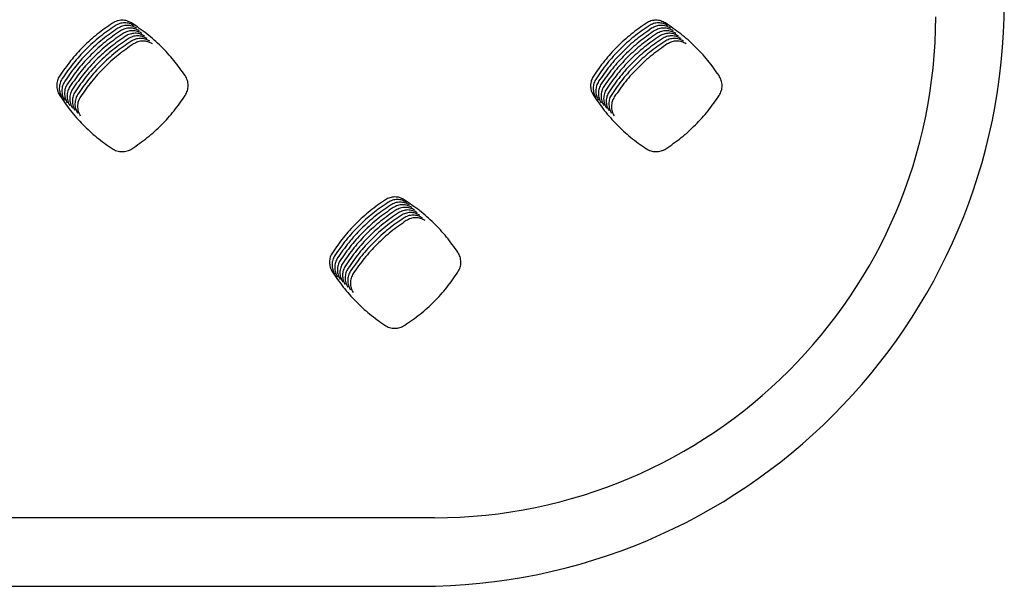
# Model space of a CAD drawing. Units: millimetres. Extents: x 14825 to 21551, y -16892 to -12508.
# Drawn here: x 16045 to 16116, y -15631 to -15591 of the extents above; entities that cross this region are included whole.
import ezdxf

# ---------------------------------------------------------------- set-up
doc = ezdxf.new("R2010")
doc.units = ezdxf.units.MM
doc.layers.add('1', color=7, linetype='Continuous')

msp = doc.modelspace()

# ---------------------------------------------------------------- linework, layer by layer
at = {"color": 6, "linetype": 'Continuous'}
for points, knots in [([(16051.674, -15590.859), (16051.302, -15591.118), (16050.558, -15591.635), (16049.554, -15592.552), (16048.637, -15593.555), (16048.12, -15594.297), (16047.862, -15594.668)], [0, 0, 0, 0, 1.357612, 2.714619, 4.069458, 5.424898, 5.424898, 5.424898, 5.424898]), ([(16051.861, -15591.047), (16051.489, -15591.305), (16050.746, -15591.822), (16049.742, -15592.74), (16048.824, -15593.742), (16048.308, -15594.484), (16048.049, -15594.855)], [0, 0, 0, 0, 1.357612, 2.714619, 4.069458, 5.424898, 5.424898, 5.424898, 5.424898]), ([(16052.049, -15591.234), (16051.677, -15591.493), (16050.933, -15592.01), (16049.93, -15592.927), (16049.012, -15593.929), (16048.495, -15594.672), (16048.237, -15595.043)], [0, 0, 0, 0, 1.357612, 2.714619, 4.069458, 5.424898, 5.424898, 5.424898, 5.424898]), ([(16053.033, -15590.852), (16052.927, -15590.796), (16052.714, -15590.684), (16052.353, -15590.641), (16051.992, -15590.688), (16051.78, -15590.802), (16051.674, -15590.859)], [0, 0, 0, 0, 0.358367, 0.715195, 1.07277, 1.43186, 1.43186, 1.43186, 1.43186]), ([(16053.221, -15591.04), (16053.114, -15590.984), (16052.902, -15590.872), (16052.54, -15590.828), (16052.179, -15590.876), (16051.967, -15590.99), (16051.861, -15591.047)], [0, 0, 0, 0, 0.358367, 0.715195, 1.07277, 1.43186, 1.43186, 1.43186, 1.43186]), ([(16053.409, -15591.227), (16053.302, -15591.171), (16053.089, -15591.059), (16052.728, -15591.015), (16052.367, -15591.063), (16052.155, -15591.177), (16052.049, -15591.234)], [0, 0, 0, 0, 0.358367, 0.715195, 1.07277, 1.43186, 1.43186, 1.43186, 1.43186]), ([(16053.596, -15591.414), (16053.49, -15591.358), (16053.277, -15591.247), (16052.916, -15591.203), (16052.555, -15591.25), (16052.343, -15591.364), (16052.236, -15591.422)], [0, 0, 0, 0, 0.358367, 0.715195, 1.07277, 1.43186, 1.43186, 1.43186, 1.43186]), ([(16056.887, -15594.637), (16056.625, -15594.266), (16056.101, -15593.525), (16055.172, -15592.527), (16054.158, -15591.617), (16053.408, -15591.107), (16053.033, -15590.852)], [0, 0, 0, 0, 1.3611, 2.721583, 4.079857, 5.438746, 5.438746, 5.438746, 5.438746]), ([(16090.04, -15590.859), (16089.668, -15591.118), (16088.925, -15591.636), (16087.922, -15592.554), (16087.005, -15593.557), (16086.489, -15594.299), (16086.231, -15594.67)], [0, 0, 0, 0, 1.357406, 2.714208, 4.068847, 5.424088, 5.424088, 5.424088, 5.424088]), ([(16090.227, -15591.047), (16089.856, -15591.306), (16089.112, -15591.823), (16088.11, -15592.741), (16087.193, -15593.744), (16086.677, -15594.486), (16086.418, -15594.857)], [0, 0, 0, 0, 1.357406, 2.714208, 4.068847, 5.424088, 5.424088, 5.424088, 5.424088]), ([(16090.415, -15591.234), (16090.043, -15591.493), (16089.3, -15592.011), (16088.297, -15592.929), (16087.38, -15593.931), (16086.864, -15594.674), (16086.606, -15595.045)], [0, 0, 0, 0, 1.357406, 2.714208, 4.068847, 5.424088, 5.424088, 5.424088, 5.424088]), ([(16091.4, -15590.851), (16091.293, -15590.795), (16091.081, -15590.684), (16090.719, -15590.64), (16090.358, -15590.688), (16090.146, -15590.802), (16090.04, -15590.859)], [0, 0, 0, 0, 0.358544, 0.715548, 1.0733, 1.432568, 1.432568, 1.432568, 1.432568]), ([(16091.588, -15591.039), (16091.481, -15590.983), (16091.268, -15590.871), (16090.907, -15590.827), (16090.545, -15590.875), (16090.334, -15590.99), (16090.227, -15591.047)], [0, 0, 0, 0, 0.358544, 0.715548, 1.0733, 1.432568, 1.432568, 1.432568, 1.432568]), ([(16091.775, -15591.226), (16091.669, -15591.17), (16091.456, -15591.058), (16091.094, -15591.015), (16090.733, -15591.063), (16090.521, -15591.177), (16090.415, -15591.234)], [0, 0, 0, 0, 0.358544, 0.715548, 1.0733, 1.432568, 1.432568, 1.432568, 1.432568]), ([(16091.963, -15591.413), (16091.856, -15591.357), (16091.643, -15591.246), (16091.282, -15591.202), (16090.921, -15591.25), (16090.709, -15591.364), (16090.603, -15591.422)], [0, 0, 0, 0, 0.358544, 0.715548, 1.0733, 1.432568, 1.432568, 1.432568, 1.432568]), ([(16095.258, -15594.634), (16094.995, -15594.263), (16094.47, -15593.522), (16093.541, -15592.525), (16092.526, -15591.615), (16091.775, -15591.106), (16091.4, -15590.851)], [0, 0, 0, 0, 1.36146, 2.722301, 4.080932, 5.440181, 5.440181, 5.440181, 5.440181]), ([(16052.236, -15591.422), (16051.864, -15591.68), (16051.121, -15592.197), (16050.117, -15593.115), (16049.2, -15594.117), (16048.683, -15594.859), (16048.424, -15595.23)], [0, 0, 0, 0, 1.357612, 2.714619, 4.069458, 5.424898, 5.424898, 5.424898, 5.424898]), ([(16052.424, -15591.609), (16052.052, -15591.868), (16051.308, -15592.385), (16050.305, -15593.302), (16049.387, -15594.304), (16048.87, -15595.046), (16048.612, -15595.418)], [0, 0, 0, 0, 1.357612, 2.714619, 4.069458, 5.424898, 5.424898, 5.424898, 5.424898]), ([(16052.612, -15591.796), (16052.24, -15592.055), (16051.496, -15592.572), (16050.492, -15593.489), (16049.575, -15594.492), (16049.058, -15595.234), (16048.8, -15595.605)], [0, 0, 0, 0, 1.357612, 2.714619, 4.069458, 5.424898, 5.424898, 5.424898, 5.424898]), ([(16052.799, -15591.984), (16052.427, -15592.242), (16051.684, -15592.759), (16050.68, -15593.677), (16049.762, -15594.679), (16049.246, -15595.421), (16048.987, -15595.792)], [0, 0, 0, 0, 1.357612, 2.714619, 4.069458, 5.424898, 5.424898, 5.424898, 5.424898]), ([(16053.784, -15591.602), (16053.677, -15591.546), (16053.465, -15591.434), (16053.103, -15591.39), (16052.742, -15591.438), (16052.53, -15591.552), (16052.424, -15591.609)], [0, 0, 0, 0, 0.358367, 0.715195, 1.07277, 1.43186, 1.43186, 1.43186, 1.43186]), ([(16053.971, -15591.789), (16053.865, -15591.733), (16053.652, -15591.621), (16053.291, -15591.578), (16052.93, -15591.625), (16052.718, -15591.739), (16052.612, -15591.796)], [0, 0, 0, 0, 0.358367, 0.715195, 1.07277, 1.43186, 1.43186, 1.43186, 1.43186]), ([(16054.159, -15591.977), (16054.052, -15591.921), (16053.84, -15591.809), (16053.478, -15591.765), (16053.117, -15591.813), (16052.905, -15591.927), (16052.799, -15591.984)], [0, 0, 0, 0, 0.358367, 0.715195, 1.07277, 1.43186, 1.43186, 1.43186, 1.43186]), ([(16054.347, -15592.164), (16054.24, -15592.108), (16054.027, -15591.996), (16053.666, -15591.952), (16053.305, -15592), (16053.093, -15592.114), (16052.987, -15592.171)], [0, 0, 0, 0, 0.358367, 0.715195, 1.07277, 1.43186, 1.43186, 1.43186, 1.43186]), ([(16090.603, -15591.422), (16090.231, -15591.68), (16089.488, -15592.198), (16088.485, -15593.116), (16087.568, -15594.119), (16087.052, -15594.861), (16086.794, -15595.232)], [0, 0, 0, 0, 1.357406, 2.714208, 4.068847, 5.424088, 5.424088, 5.424088, 5.424088]), ([(16090.79, -15591.609), (16090.418, -15591.868), (16089.675, -15592.385), (16088.673, -15593.303), (16087.756, -15594.306), (16087.239, -15595.048), (16086.981, -15595.42)], [0, 0, 0, 0, 1.357406, 2.714208, 4.068847, 5.424088, 5.424088, 5.424088, 5.424088]), ([(16090.978, -15591.796), (16090.606, -15592.055), (16089.863, -15592.573), (16088.86, -15593.491), (16087.943, -15594.494), (16087.427, -15595.236), (16087.169, -15595.607)], [0, 0, 0, 0, 1.357406, 2.714208, 4.068847, 5.424088, 5.424088, 5.424088, 5.424088]), ([(16091.165, -15591.984), (16090.794, -15592.243), (16090.05, -15592.76), (16089.048, -15593.678), (16088.131, -15594.681), (16087.615, -15595.423), (16087.356, -15595.794)], [0, 0, 0, 0, 1.357406, 2.714208, 4.068847, 5.424088, 5.424088, 5.424088, 5.424088]), ([(16092.15, -15591.601), (16092.044, -15591.545), (16091.831, -15591.433), (16091.469, -15591.39), (16091.108, -15591.437), (16090.896, -15591.552), (16090.79, -15591.609)], [0, 0, 0, 0, 0.358544, 0.715548, 1.0733, 1.432568, 1.432568, 1.432568, 1.432568]), ([(16092.338, -15591.788), (16092.231, -15591.732), (16092.019, -15591.621), (16091.657, -15591.577), (16091.296, -15591.625), (16091.084, -15591.739), (16090.978, -15591.796)], [0, 0, 0, 0, 0.358544, 0.715548, 1.0733, 1.432568, 1.432568, 1.432568, 1.432568]), ([(16092.526, -15591.976), (16092.419, -15591.92), (16092.206, -15591.808), (16091.845, -15591.764), (16091.483, -15591.812), (16091.272, -15591.927), (16091.165, -15591.984)], [0, 0, 0, 0, 0.358544, 0.715548, 1.0733, 1.432568, 1.432568, 1.432568, 1.432568]), ([(16092.713, -15592.163), (16092.607, -15592.107), (16092.394, -15591.995), (16092.032, -15591.952), (16091.671, -15592), (16091.459, -15592.114), (16091.353, -15592.171)], [0, 0, 0, 0, 0.358544, 0.715548, 1.0733, 1.432568, 1.432568, 1.432568, 1.432568]), ([(16052.987, -15592.171), (16052.615, -15592.43), (16051.871, -15592.947), (16050.868, -15593.864), (16049.95, -15594.866), (16049.433, -15595.609), (16049.175, -15595.98)], [0, 0, 0, 0, 1.357612, 2.714619, 4.069458, 5.424898, 5.424898, 5.424898, 5.424898]), ([(16053.174, -15592.359), (16052.802, -15592.617), (16052.059, -15593.134), (16051.055, -15594.052), (16050.138, -15595.054), (16049.621, -15595.796), (16049.362, -15596.167)], [0, 0, 0, 0, 1.357612, 2.714619, 4.069458, 5.424898, 5.424898, 5.424898, 5.424898]), ([(16054.534, -15592.351), (16054.428, -15592.295), (16054.215, -15592.184), (16053.854, -15592.14), (16053.493, -15592.187), (16053.281, -15592.301), (16053.174, -15592.359)], [0, 0, 0, 0, 0.358367, 0.715195, 1.07277, 1.43186, 1.43186, 1.43186, 1.43186]), ([(16091.353, -15592.171), (16090.981, -15592.43), (16090.238, -15592.948), (16089.235, -15593.866), (16088.318, -15594.868), (16087.802, -15595.611), (16087.544, -15595.982)], [0, 0, 0, 0, 1.357406, 2.714208, 4.068847, 5.424088, 5.424088, 5.424088, 5.424088]), ([(16091.541, -15592.359), (16091.169, -15592.617), (16090.426, -15593.135), (16089.423, -15594.053), (16088.506, -15595.056), (16087.99, -15595.798), (16087.732, -15596.169)], [0, 0, 0, 0, 1.357406, 2.714208, 4.068847, 5.424088, 5.424088, 5.424088, 5.424088]), ([(16092.901, -15592.35), (16092.794, -15592.294), (16092.581, -15592.183), (16092.22, -15592.139), (16091.859, -15592.187), (16091.647, -15592.301), (16091.541, -15592.359)], [0, 0, 0, 0, 0.358544, 0.715548, 1.0733, 1.432568, 1.432568, 1.432568, 1.432568]), ([(16047.862, -15594.668), (16047.831, -15594.72), (16047.769, -15594.823), (16047.707, -15594.992), (16047.667, -15595.167), (16047.653, -15595.347), (16047.665, -15595.527), (16047.702, -15595.704), (16047.763, -15595.874), (16047.823, -15595.978), (16047.854, -15596.031)], [0, 0, 0, 0, 0.179914, 0.358876, 0.538895, 0.718489, 0.898389, 1.078401, 1.25804, 1.438933, 1.438933, 1.438933, 1.438933]), ([(16048.049, -15594.855), (16048.018, -15594.907), (16047.957, -15595.01), (16047.894, -15595.179), (16047.855, -15595.355), (16047.841, -15595.535), (16047.852, -15595.715), (16047.89, -15595.891), (16047.951, -15596.062), (16048.011, -15596.166), (16048.041, -15596.218)], [0, 0, 0, 0, 0.179914, 0.358876, 0.538895, 0.718489, 0.898389, 1.078401, 1.25804, 1.438933, 1.438933, 1.438933, 1.438933]), ([(16056.895, -15596.061), (16056.955, -15595.95), (16057.073, -15595.727), (16057.12, -15595.348), (16057.069, -15594.969), (16056.948, -15594.748), (16056.887, -15594.637)], [0, 0, 0, 0, 0.375718, 0.75023, 1.125384, 1.501726, 1.501726, 1.501726, 1.501726]), ([(16086.231, -15594.67), (16086.2, -15594.722), (16086.139, -15594.824), (16086.076, -15594.993), (16086.037, -15595.168), (16086.023, -15595.347), (16086.034, -15595.527), (16086.072, -15595.703), (16086.132, -15595.873), (16086.193, -15595.977), (16086.223, -15596.029)], [0, 0, 0, 0, 0.179386, 0.357809, 0.537301, 0.716371, 0.895735, 1.075228, 1.254329, 1.434672, 1.434672, 1.434672, 1.434672]), ([(16086.418, -15594.857), (16086.388, -15594.909), (16086.327, -15595.012), (16086.264, -15595.18), (16086.224, -15595.355), (16086.21, -15595.535), (16086.222, -15595.714), (16086.259, -15595.89), (16086.32, -15596.06), (16086.38, -15596.164), (16086.41, -15596.216)], [0, 0, 0, 0, 0.179386, 0.357809, 0.537301, 0.716371, 0.895735, 1.075228, 1.254329, 1.434672, 1.434672, 1.434672, 1.434672]), ([(16095.266, -15596.064), (16095.326, -15595.953), (16095.445, -15595.729), (16095.492, -15595.348), (16095.441, -15594.968), (16095.319, -15594.745), (16095.258, -15594.634)], [0, 0, 0, 0, 0.377354, 0.753537, 1.130347, 1.508308, 1.508308, 1.508308, 1.508308]), ([(16048.237, -15595.043), (16048.206, -15595.094), (16048.145, -15595.197), (16048.082, -15595.367), (16048.042, -15595.542), (16048.028, -15595.722), (16048.04, -15595.902), (16048.077, -15596.079), (16048.138, -15596.249), (16048.199, -15596.353), (16048.229, -15596.405)], [0, 0, 0, 0, 0.179914, 0.358876, 0.538895, 0.718489, 0.898389, 1.078401, 1.25804, 1.438933, 1.438933, 1.438933, 1.438933]), ([(16048.424, -15595.23), (16048.394, -15595.282), (16048.332, -15595.385), (16048.269, -15595.554), (16048.23, -15595.73), (16048.216, -15595.909), (16048.227, -15596.09), (16048.265, -15596.266), (16048.326, -15596.437), (16048.386, -15596.541), (16048.417, -15596.593)], [0, 0, 0, 0, 0.179914, 0.358876, 0.538895, 0.718489, 0.898389, 1.078401, 1.25804, 1.438933, 1.438933, 1.438933, 1.438933]), ([(16048.612, -15595.418), (16048.581, -15595.469), (16048.52, -15595.572), (16048.457, -15595.741), (16048.417, -15595.917), (16048.403, -15596.097), (16048.415, -15596.277), (16048.452, -15596.453), (16048.513, -15596.624), (16048.574, -15596.728), (16048.604, -15596.78)], [0, 0, 0, 0, 0.179914, 0.358876, 0.538895, 0.718489, 0.898389, 1.078401, 1.25804, 1.438933, 1.438933, 1.438933, 1.438933]), ([(16086.606, -15595.045), (16086.575, -15595.096), (16086.514, -15595.199), (16086.451, -15595.368), (16086.412, -15595.543), (16086.398, -15595.722), (16086.41, -15595.902), (16086.447, -15596.078), (16086.508, -15596.248), (16086.568, -15596.352), (16086.598, -15596.404)], [0, 0, 0, 0, 0.179386, 0.357809, 0.537301, 0.716371, 0.895735, 1.075228, 1.254329, 1.434672, 1.434672, 1.434672, 1.434672]), ([(16086.794, -15595.232), (16086.763, -15595.284), (16086.702, -15595.386), (16086.639, -15595.555), (16086.6, -15595.73), (16086.586, -15595.91), (16086.597, -15596.089), (16086.634, -15596.265), (16086.695, -15596.435), (16086.755, -15596.539), (16086.786, -15596.591)], [0, 0, 0, 0, 0.179386, 0.357809, 0.537301, 0.716371, 0.895735, 1.075228, 1.254329, 1.434672, 1.434672, 1.434672, 1.434672]), ([(16086.981, -15595.42), (16086.951, -15595.471), (16086.889, -15595.574), (16086.827, -15595.743), (16086.787, -15595.918), (16086.773, -15596.097), (16086.785, -15596.277), (16086.822, -15596.452), (16086.883, -15596.622), (16086.943, -15596.726), (16086.973, -15596.778)], [0, 0, 0, 0, 0.179386, 0.357809, 0.537301, 0.716371, 0.895735, 1.075228, 1.254329, 1.434672, 1.434672, 1.434672, 1.434672]), ([(16047.854, -15596.031), (16048.109, -15596.406), (16048.62, -15597.158), (16049.531, -15598.172), (16050.528, -15599.101), (16051.269, -15599.624), (16051.64, -15599.886)], [0, 0, 0, 0, 1.361452, 2.722287, 4.080905, 5.440137, 5.440137, 5.440137, 5.440137]), ([(16048.8, -15595.605), (16048.769, -15595.657), (16048.707, -15595.76), (16048.645, -15595.929), (16048.605, -15596.104), (16048.591, -15596.284), (16048.603, -15596.464), (16048.64, -15596.641), (16048.701, -15596.811), (16048.761, -15596.915), (16048.792, -15596.968)], [0, 0, 0, 0, 0.179914, 0.358876, 0.538895, 0.718489, 0.898389, 1.078401, 1.25804, 1.438933, 1.438933, 1.438933, 1.438933]), ([(16048.987, -15595.792), (16048.956, -15595.844), (16048.895, -15595.947), (16048.832, -15596.116), (16048.793, -15596.292), (16048.779, -15596.472), (16048.79, -15596.652), (16048.828, -15596.828), (16048.889, -15596.999), (16048.949, -15597.103), (16048.979, -15597.155)], [0, 0, 0, 0, 0.179914, 0.358876, 0.538895, 0.718489, 0.898389, 1.078401, 1.25804, 1.438933, 1.438933, 1.438933, 1.438933]), ([(16049.175, -15595.98), (16049.144, -15596.031), (16049.083, -15596.134), (16049.02, -15596.304), (16048.98, -15596.479), (16048.966, -15596.659), (16048.978, -15596.839), (16049.015, -15597.016), (16049.076, -15597.186), (16049.137, -15597.29), (16049.167, -15597.342)], [0, 0, 0, 0, 0.179914, 0.358876, 0.538895, 0.718489, 0.898389, 1.078401, 1.25804, 1.438933, 1.438933, 1.438933, 1.438933]), ([(16049.362, -15596.167), (16049.332, -15596.219), (16049.27, -15596.322), (16049.207, -15596.491), (16049.168, -15596.667), (16049.154, -15596.846), (16049.165, -15597.027), (16049.203, -15597.203), (16049.264, -15597.374), (16049.324, -15597.478), (16049.355, -15597.53)], [0, 0, 0, 0, 0.179914, 0.358876, 0.538895, 0.718489, 0.898389, 1.078401, 1.25804, 1.438933, 1.438933, 1.438933, 1.438933]), ([(16053.067, -15599.893), (16053.441, -15599.634), (16054.19, -15599.116), (16055.2, -15598.193), (16056.121, -15597.184), (16056.637, -15596.436), (16056.895, -15596.061)], [0, 0, 0, 0, 1.36517, 2.729748, 4.091977, 5.454795, 5.454795, 5.454795, 5.454795]), ([(16086.223, -15596.029), (16086.478, -15596.405), (16086.988, -15597.156), (16087.898, -15598.171), (16088.895, -15599.1), (16089.635, -15599.624), (16090.005, -15599.886)], [0, 0, 0, 0, 1.361268, 2.721916, 4.080359, 5.439419, 5.439419, 5.439419, 5.439419]), ([(16087.169, -15595.607), (16087.138, -15595.659), (16087.077, -15595.761), (16087.014, -15595.93), (16086.975, -15596.105), (16086.961, -15596.284), (16086.972, -15596.464), (16087.01, -15596.64), (16087.07, -15596.81), (16087.131, -15596.914), (16087.161, -15596.966)], [0, 0, 0, 0, 0.179386, 0.357809, 0.537301, 0.716371, 0.895735, 1.075228, 1.254329, 1.434672, 1.434672, 1.434672, 1.434672]), ([(16087.356, -15595.794), (16087.326, -15595.846), (16087.265, -15595.949), (16087.202, -15596.117), (16087.162, -15596.292), (16087.148, -15596.472), (16087.16, -15596.651), (16087.197, -15596.827), (16087.258, -15596.997), (16087.318, -15597.101), (16087.348, -15597.153)], [0, 0, 0, 0, 0.179386, 0.357809, 0.537301, 0.716371, 0.895735, 1.075228, 1.254329, 1.434672, 1.434672, 1.434672, 1.434672]), ([(16087.544, -15595.982), (16087.513, -15596.033), (16087.452, -15596.136), (16087.389, -15596.305), (16087.35, -15596.48), (16087.336, -15596.659), (16087.348, -15596.839), (16087.385, -15597.015), (16087.446, -15597.185), (16087.506, -15597.289), (16087.536, -15597.341)], [0, 0, 0, 0, 0.179386, 0.357809, 0.537301, 0.716371, 0.895735, 1.075228, 1.254329, 1.434672, 1.434672, 1.434672, 1.434672]), ([(16087.732, -15596.169), (16087.701, -15596.221), (16087.64, -15596.323), (16087.577, -15596.492), (16087.538, -15596.667), (16087.524, -15596.847), (16087.535, -15597.026), (16087.572, -15597.202), (16087.633, -15597.372), (16087.693, -15597.476), (16087.724, -15597.528)], [0, 0, 0, 0, 0.179386, 0.357809, 0.537301, 0.716371, 0.895735, 1.075228, 1.254329, 1.434672, 1.434672, 1.434672, 1.434672]), ([(16091.434, -15599.895), (16091.809, -15599.636), (16092.559, -15599.118), (16093.569, -15598.196), (16094.491, -15597.187), (16095.008, -15596.439), (16095.266, -15596.064)], [0, 0, 0, 0, 1.365591, 2.73059, 4.093231, 5.456462, 5.456462, 5.456462, 5.456462]), ([(16051.64, -15599.886), (16051.693, -15599.918), (16051.801, -15599.983), (16051.978, -15600.05), (16052.162, -15600.092), (16052.351, -15600.107), (16052.54, -15600.094), (16052.725, -15600.055), (16052.903, -15599.99), (16053.012, -15599.925), (16053.067, -15599.893)], [0, 0, 0, 0, 0.188637, 0.376473, 0.565192, 0.753461, 0.94215, 1.130726, 1.319251, 1.509131, 1.509131, 1.509131, 1.509131]), ([(16090.005, -15599.886), (16090.059, -15599.919), (16090.167, -15599.984), (16090.344, -15600.051), (16090.528, -15600.093), (16090.717, -15600.108), (16090.906, -15600.096), (16091.091, -15600.056), (16091.27, -15599.991), (16091.379, -15599.927), (16091.434, -15599.895)], [0, 0, 0, 0, 0.188819, 0.376841, 0.565741, 0.75419, 0.943062, 1.131815, 1.320526, 1.510591, 1.510591, 1.510591, 1.510591]), ([(16072.631, -15603.557), (16072.525, -15603.501), (16072.313, -15603.39), (16071.954, -15603.347), (16071.594, -15603.394), (16071.383, -15603.508), (16071.277, -15603.565)], [0, 0, 0, 0, 0.356744, 0.711928, 1.067864, 1.425339, 1.425339, 1.425339, 1.425339]), ([(16071.277, -15603.565), (16070.906, -15603.823), (16070.163, -15604.34), (16069.16, -15605.257), (16068.243, -15606.259), (16067.726, -15607.001), (16067.468, -15607.372)], [0, 0, 0, 0, 1.356938, 2.71327, 4.067445, 5.422223, 5.422223, 5.422223, 5.422223]), ([(16071.465, -15603.752), (16071.093, -15604.011), (16070.35, -15604.528), (16069.347, -15605.445), (16068.43, -15606.447), (16067.914, -15607.188), (16067.655, -15607.559)], [0, 0, 0, 0, 1.356938, 2.71327, 4.067445, 5.422223, 5.422223, 5.422223, 5.422223]), ([(16071.653, -15603.94), (16071.281, -15604.198), (16070.538, -15604.715), (16069.535, -15605.632), (16068.618, -15606.634), (16068.101, -15607.376), (16067.843, -15607.747)], [0, 0, 0, 0, 1.356938, 2.71327, 4.067445, 5.422223, 5.422223, 5.422223, 5.422223]), ([(16072.819, -15603.745), (16072.713, -15603.689), (16072.501, -15603.578), (16072.141, -15603.534), (16071.782, -15603.582), (16071.571, -15603.695), (16071.465, -15603.752)], [0, 0, 0, 0, 0.356744, 0.711928, 1.067864, 1.425339, 1.425339, 1.425339, 1.425339]), ([(16073.006, -15603.932), (16072.9, -15603.876), (16072.688, -15603.765), (16072.329, -15603.722), (16071.969, -15603.769), (16071.758, -15603.883), (16071.653, -15603.94)], [0, 0, 0, 0, 0.356744, 0.711928, 1.067864, 1.425339, 1.425339, 1.425339, 1.425339]), ([(16073.194, -15604.119), (16073.088, -15604.064), (16072.876, -15603.953), (16072.516, -15603.909), (16072.157, -15603.956), (16071.946, -15604.07), (16071.84, -15604.127)], [0, 0, 0, 0, 0.356744, 0.711928, 1.067864, 1.425339, 1.425339, 1.425339, 1.425339]), ([(16076.486, -15607.338), (16076.224, -15606.968), (16075.699, -15606.227), (16074.77, -15605.23), (16073.756, -15604.321), (16073.006, -15603.812), (16072.631, -15603.557)], [0, 0, 0, 0, 1.360717, 2.720812, 4.078709, 5.437225, 5.437225, 5.437225, 5.437225]), ([(16071.84, -15604.127), (16071.469, -15604.386), (16070.725, -15604.903), (16069.723, -15605.82), (16068.805, -15606.821), (16068.289, -15607.563), (16068.031, -15607.934)], [0, 0, 0, 0, 1.356938, 2.71327, 4.067445, 5.422223, 5.422223, 5.422223, 5.422223]), ([(16072.028, -15604.314), (16071.656, -15604.573), (16070.913, -15605.09), (16069.91, -15606.007), (16068.993, -15607.009), (16068.477, -15607.751), (16068.218, -15608.122)], [0, 0, 0, 0, 1.356938, 2.71327, 4.067445, 5.422223, 5.422223, 5.422223, 5.422223]), ([(16072.215, -15604.502), (16071.844, -15604.76), (16071.101, -15605.277), (16070.098, -15606.194), (16069.181, -15607.196), (16068.664, -15607.938), (16068.406, -15608.309)], [0, 0, 0, 0, 1.356938, 2.71327, 4.067445, 5.422223, 5.422223, 5.422223, 5.422223]), ([(16072.403, -15604.689), (16072.031, -15604.948), (16071.288, -15605.465), (16070.285, -15606.382), (16069.368, -15607.384), (16068.852, -15608.125), (16068.593, -15608.496)], [0, 0, 0, 0, 1.356938, 2.71327, 4.067445, 5.422223, 5.422223, 5.422223, 5.422223]), ([(16073.381, -15604.307), (16073.275, -15604.251), (16073.064, -15604.14), (16072.704, -15604.096), (16072.345, -15604.144), (16072.134, -15604.257), (16072.028, -15604.314)], [0, 0, 0, 0, 0.356744, 0.711928, 1.067864, 1.425339, 1.425339, 1.425339, 1.425339]), ([(16073.569, -15604.494), (16073.463, -15604.438), (16073.251, -15604.327), (16072.892, -15604.284), (16072.532, -15604.331), (16072.321, -15604.445), (16072.215, -15604.502)], [0, 0, 0, 0, 0.356744, 0.711928, 1.067864, 1.425339, 1.425339, 1.425339, 1.425339]), ([(16073.757, -15604.682), (16073.651, -15604.626), (16073.439, -15604.515), (16073.079, -15604.471), (16072.72, -15604.519), (16072.509, -15604.632), (16072.403, -15604.689)], [0, 0, 0, 0, 0.356744, 0.711928, 1.067864, 1.425339, 1.425339, 1.425339, 1.425339]), ([(16073.944, -15604.869), (16073.838, -15604.813), (16073.626, -15604.702), (16073.267, -15604.659), (16072.907, -15604.706), (16072.696, -15604.82), (16072.591, -15604.877)], [0, 0, 0, 0, 0.356744, 0.711928, 1.067864, 1.425339, 1.425339, 1.425339, 1.425339]), ([(16072.591, -15604.877), (16072.219, -15605.135), (16071.476, -15605.652), (16070.473, -15606.569), (16069.556, -15607.571), (16069.039, -15608.313), (16068.781, -15608.684)], [0, 0, 0, 0, 1.356938, 2.71327, 4.067445, 5.422223, 5.422223, 5.422223, 5.422223]), ([(16072.778, -15605.064), (16072.407, -15605.323), (16071.663, -15605.84), (16070.661, -15606.757), (16069.743, -15607.758), (16069.227, -15608.5), (16068.969, -15608.871)], [0, 0, 0, 0, 1.356938, 2.71327, 4.067445, 5.422223, 5.422223, 5.422223, 5.422223]), ([(16074.132, -15605.056), (16074.026, -15605.001), (16073.814, -15604.89), (16073.454, -15604.846), (16073.095, -15604.893), (16072.884, -15605.007), (16072.778, -15605.064)], [0, 0, 0, 0, 0.356744, 0.711928, 1.067864, 1.425339, 1.425339, 1.425339, 1.425339]), ([(16067.468, -15607.372), (16067.437, -15607.423), (16067.376, -15607.526), (16067.313, -15607.694), (16067.274, -15607.869), (16067.26, -15608.048), (16067.272, -15608.227), (16067.309, -15608.402), (16067.369, -15608.572), (16067.429, -15608.676), (16067.46, -15608.728)], [0, 0, 0, 0, 0.178987, 0.357008, 0.5361, 0.714772, 0.893735, 1.072833, 1.251535, 1.431477, 1.431477, 1.431477, 1.431477]), ([(16067.655, -15607.559), (16067.625, -15607.611), (16067.564, -15607.713), (16067.501, -15607.882), (16067.462, -15608.056), (16067.448, -15608.235), (16067.459, -15608.414), (16067.496, -15608.59), (16067.557, -15608.76), (16067.617, -15608.863), (16067.647, -15608.915)], [0, 0, 0, 0, 0.178987, 0.357008, 0.5361, 0.714772, 0.893735, 1.072833, 1.251535, 1.431477, 1.431477, 1.431477, 1.431477]), ([(16076.495, -15608.761), (16076.554, -15608.65), (16076.673, -15608.427), (16076.719, -15608.049), (16076.668, -15607.67), (16076.547, -15607.449), (16076.486, -15607.338)], [0, 0, 0, 0, 0.375279, 0.749357, 1.124077, 1.499979, 1.499979, 1.499979, 1.499979]), ([(16067.843, -15607.747), (16067.812, -15607.798), (16067.751, -15607.901), (16067.689, -15608.069), (16067.649, -15608.244), (16067.635, -15608.423), (16067.647, -15608.602), (16067.684, -15608.777), (16067.745, -15608.947), (16067.805, -15609.051), (16067.835, -15609.103)], [0, 0, 0, 0, 0.178987, 0.357008, 0.5361, 0.714772, 0.893735, 1.072833, 1.251535, 1.431477, 1.431477, 1.431477, 1.431477]), ([(16068.031, -15607.934), (16068, -15607.986), (16067.939, -15608.088), (16067.876, -15608.256), (16067.837, -15608.431), (16067.823, -15608.61), (16067.834, -15608.789), (16067.871, -15608.965), (16067.932, -15609.134), (16067.992, -15609.238), (16068.022, -15609.29)], [0, 0, 0, 0, 0.178987, 0.357008, 0.5361, 0.714772, 0.893735, 1.072833, 1.251535, 1.431477, 1.431477, 1.431477, 1.431477]), ([(16068.218, -15608.122), (16068.188, -15608.173), (16068.126, -15608.275), (16068.064, -15608.444), (16068.024, -15608.618), (16068.01, -15608.797), (16068.022, -15608.977), (16068.059, -15609.152), (16068.12, -15609.322), (16068.18, -15609.425), (16068.21, -15609.477)], [0, 0, 0, 0, 0.178987, 0.357008, 0.5361, 0.714772, 0.893735, 1.072833, 1.251535, 1.431477, 1.431477, 1.431477, 1.431477]), ([(16068.406, -15608.309), (16068.375, -15608.36), (16068.314, -15608.463), (16068.251, -15608.631), (16068.212, -15608.806), (16068.198, -15608.985), (16068.21, -15609.164), (16068.247, -15609.339), (16068.307, -15609.509), (16068.367, -15609.613), (16068.398, -15609.665)], [0, 0, 0, 0, 0.178987, 0.357008, 0.5361, 0.714772, 0.893735, 1.072833, 1.251535, 1.431477, 1.431477, 1.431477, 1.431477]), ([(16067.46, -15608.728), (16067.715, -15609.103), (16068.225, -15609.855), (16069.135, -15610.869), (16070.131, -15611.798), (16070.871, -15612.322), (16071.242, -15612.584)], [0, 0, 0, 0, 1.360976, 2.721331, 4.079481, 5.43825, 5.43825, 5.43825, 5.43825]), ([(16068.593, -15608.496), (16068.563, -15608.548), (16068.502, -15608.65), (16068.439, -15608.819), (16068.4, -15608.993), (16068.386, -15609.172), (16068.397, -15609.351), (16068.434, -15609.527), (16068.495, -15609.697), (16068.555, -15609.8), (16068.585, -15609.852)], [0, 0, 0, 0, 0.178987, 0.357008, 0.5361, 0.714772, 0.893735, 1.072833, 1.251535, 1.431477, 1.431477, 1.431477, 1.431477]), ([(16068.781, -15608.684), (16068.75, -15608.735), (16068.689, -15608.838), (16068.627, -15609.006), (16068.587, -15609.181), (16068.573, -15609.36), (16068.585, -15609.539), (16068.622, -15609.714), (16068.683, -15609.884), (16068.743, -15609.988), (16068.773, -15610.04)], [0, 0, 0, 0, 0.178987, 0.357008, 0.5361, 0.714772, 0.893735, 1.072833, 1.251535, 1.431477, 1.431477, 1.431477, 1.431477]), ([(16068.969, -15608.871), (16068.938, -15608.923), (16068.877, -15609.025), (16068.814, -15609.193), (16068.775, -15609.368), (16068.761, -15609.547), (16068.772, -15609.726), (16068.809, -15609.902), (16068.87, -15610.071), (16068.93, -15610.175), (16068.96, -15610.227)], [0, 0, 0, 0, 0.178987, 0.357008, 0.5361, 0.714772, 0.893735, 1.072833, 1.251535, 1.431477, 1.431477, 1.431477, 1.431477]), ([(16072.666, -15612.592), (16073.041, -15612.333), (16073.79, -15611.815), (16074.799, -15610.893), (16075.72, -15609.883), (16076.237, -15609.135), (16076.495, -15608.761)], [0, 0, 0, 0, 1.365014, 2.729433, 4.091503, 5.454164, 5.454164, 5.454164, 5.454164]), ([(16071.242, -15612.584), (16071.295, -15612.616), (16071.403, -15612.681), (16071.58, -15612.748), (16071.763, -15612.79), (16071.952, -15612.805), (16072.14, -15612.792), (16072.325, -15612.753), (16072.503, -15612.688), (16072.612, -15612.624), (16072.666, -15612.592)], [0, 0, 0, 0, 0.18831, 0.375817, 0.564208, 0.75215, 0.940513, 1.128765, 1.316964, 1.506514, 1.506514, 1.506514, 1.506514])]:
    msp.add_open_spline(points, degree=3, knots=knots, dxfattribs=at)
at = {"layer": '1', "color": 1, "linetype": 'Continuous'}
msp.add_line((16074.809, -15626.432), (15522.586, -15626.432), dxfattribs=at)
at = {"layer": '1', "color": 6, "linetype": 'Continuous'}
msp.add_line((15523.606, -15631.359), (16073.789, -15631.359), dxfattribs=at)
msp.add_arc((16073.762, -15589.361), 41.998, 270.03659, 359.96341, dxfattribs=at)
at = {"layer": '1', "color": 1, "linetype": 'Continuous'}
msp.add_arc((16074.754, -15590.353), 36.079, 270.08718, 359.91282, dxfattribs=at)

doc.saveas('drawing.dxf')
